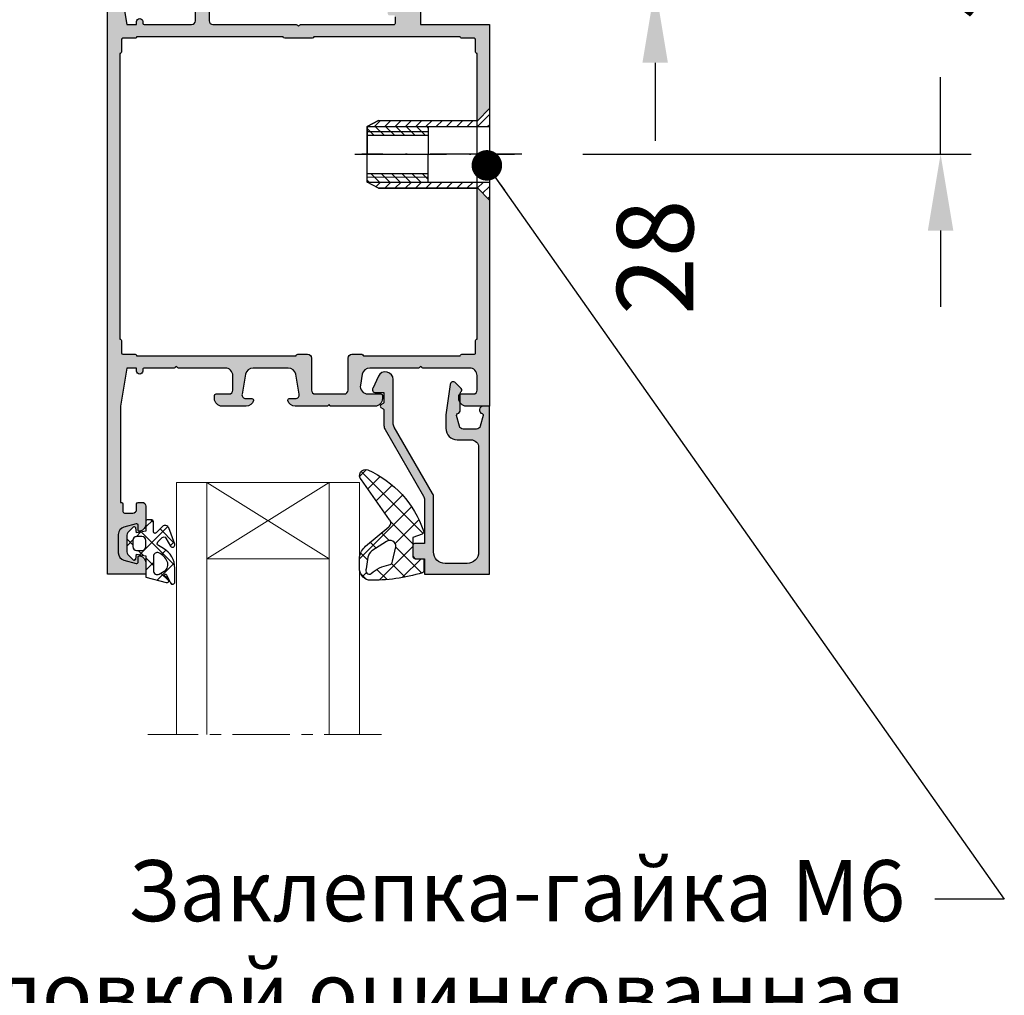
# Model space of a CAD drawing. Units: millimetres. Extents: x -286258 to 20675, y 209 to 120414.
# Drawn here: x 18691 to 18755, y 5109 to 5173 of the extents above; entities that cross this region are included whole.
import ezdxf

# ---------------------------------------------------------------- set-up
doc = ezdxf.new("R2010")
doc.units = ezdxf.units.MM
doc.linetypes.add('ACAD_ISO10W100', pattern=[18, 12, -3, 0, -3])
doc.linetypes.add('MITTE', pattern=[2, 1.25, -0.25, 0.25, -0.25])
for name, color, linetype in [('035_TEXT', 2, 'Continuous'), ('AL_CONT', 50, 'Continuous'), ('AL_EDGE', 40, 'Continuous'), ('BEM', 7, 'Continuous'), ('DIM_1', 252, 'Continuous'), ('DIM_2', 253, 'Continuous'), ('GM_CONT', 241, 'Continuous'), ('GM_HATCH', 244, 'Continuous'), ('LAYER0VIEW2', 7, 'Continuous'), ('SCHRAFFUR', 253, 'Continuous'), ('xline', 7, 'Continuous')]:
    doc.layers.add(name, color=color, linetype=linetype)
doc.styles.add('TEXT', font='ARIAL.TTF')
doc.dimstyles.new('TSG_1_2', dxfattribs={"dimscale": 0, "dimtxt": 2.5, "dimasz": 2.5, "dimexe": 1, "dimexo": 2, "dimgap": 2, "dimtad": 0, "dimdec": 1, "dimlfac": -1, "dimzin": 9, "dimdsep": 46, "dimtxsty": 'TEXT', "dimcen": -1, "dimclrd": 7, "dimclre": 7, "dimclrt": 4, "dimadec": 0, "dimazin": 0, "dimtfac": 0.7, "dimtdec": 1, "dimtmove": 0, "dimatfit": 2, "dimfxl": 1, "dimtolj": 1, "dimtzin": 9, "dimarcsym": 0})

# ---------------------------------------------------------------- blocks, each defined once
blk = doc.blocks.new('*D491')
at = {"layer": 'BEM', "color": 7, "lineweight": -2, "transparency": 16777216}
for p, q in [((18750.8960719974, 5193.892964122084), (18750.8960719974, 5198.89296412907)), ((18728.84272124748, 5188.892964115097), (18752.8960720002, 5188.892964115097)), ((18750.8960719974, 5188.892964115097), (18750.8960719974, 5184.080330674401)), ((18750.8960719974, 5163.881679618864), (18750.8960719974, 5168.935037338096)), ((18727.46154206645, 5163.881679618864), (18752.8960720002, 5163.881679618864)), ((18750.8960719974, 5158.881679611877), (18750.8960719974, 5153.881679604891))]:
    blk.add_line(p, q, dxfattribs=at)
at = {"layer": 'BEM', "color": 7, "transparency": 16777216}
for points in [[(18750.06273866291, 5193.892964122084), (18751.7294053319, 5193.892964122084), (18750.8960719974, 5188.892964115097)], [(18750.06273866291, 5158.881679611877), (18751.7294053319, 5158.881679611877), (18750.8960719974, 5163.881679618864)]]:
    blk.add_solid(points, dxfattribs=at)
at = {"layer": 'DEFPOINTS', "color": 0, "transparency": 16777216}
for p in [(18724.84272124189, 5188.892964115097), (18723.46154206086, 5163.881679618864), (18750.8960719974, 5163.881679618864)]:
    blk.add_point(p, dxfattribs=at)
at = {"layer": 'BEM', "color": 4, "transparency": 16777216, "insert": (18750.8960719974, 5176.507684006252), "char_height": 5.00000000698631, "attachment_point": 5, "rotation": 90, "style": 'TEXT'}
blk.add_mtext('\\A1;50', dxfattribs=at)
blk = doc.blocks.new('200010')
at = {"layer": 'DIM_2'}
blk.add_hatch(color=256, dxfattribs=at).paths.add_polyline_path([(1.70530256582424e-13, 22.00000000000273), (1.13686837721616e-13, 4.547473508864641e-13), (-0.8000340123745104, 0, -0.864711194465857), (-0.9428668606782935, 0.9791646663138636, 0.4060647817703005), (-0.8068148347420561, 1.222594341860258), (-1.183769911126319, 2.629409839097661, 0.3394542588632097), (-1.666732824270582, 3.000000316545993), (-3.433264458834003, 3.000000316545993, 0.3394542588636262), (-3.916227371978664, 2.629409839097207), (-4.293185165257853, 1.2225842022699, 0.4060500162226328), (-4.157142857142901, 0.9791574237497116, -0.3316792665680245), (-3.800000000000011, 0.5), (-3.800000000000011, -1.699999999998909, 0.2360679774997966), (-3.720000000000027, -1.859999999998763, -0.4521165952537354), (-3.684868269933077, -2.309089307994782), (-4.445686371585111, -3.080821348833524, -0.6212835727388196), (-5.12664333146455, -2.855669240382213), (-5.690268068741545, 1.154729150025105, -0.03492076949163096), (-5.699999999999989, 1.293902250984956), (-5.699999999999989, 2.900000316546084, -0.4142135623730976), (-4.199999999999989, 4.400000316546084), (-2.39999999999992, 4.400000316546084, 0.4142135623730951), (-1.39999999999992, 5.400000316546084), (-1.39999999999992, 19.10000000000127, 0.4142135623730951), (-2.89999999999992, 20.60000000000127), (-5.800000000000011, 20.60000000000127, 0.4142135623730964), (-7.300000000000011, 19.10000000000127), (-7.299999999999955, 11.94641016151536, -0.1316524975873975), (-7.433974596215535, 11.44641016151536), (-12.46602540378444, 2.730642496537712, 0.1316524975873962), (-12.59999999999997, 2.230642496537712), (-12.59999999999997, -3.486905667431074, -0.8025850305096787), (-14.53126980146135, -3.915057433749553), (-15.27189239127426, -2.326785360222857, -0.1521019310017513), (-15.29580398915493, -2.149999999998727, -0.4641530866875471), (-15.00000000000011, -1.799999999998818), (-13.79999999999995, -1.799999999998363), (-13.80000000000001, -0.519615242269083, 0.267949192431095), (-13.90000000000003, -0.3464101615122672), (-14.20000000000005, -0.1732050807554515, -0.5773502691895348), (-14.19999999999999, 0.17320508075818), (-13.90000000000003, 0.3464101615149957, 0.2679491924311023), (-13.80000000000001, 0.5196152422718114), (-13.80000000000001, 2.552181527455105, -0.1316524975873964), (-13.66602540378449, 3.052181527455105), (-8.633974596215523, 11.76794919243275, 0.1316524975873973), (-8.5, 12.26794919243275), (-8.5, 18.00000000000182), (-9.800000000000011, 18.00000000000091, -0.4142135623731523), (-10.00000000000006, 18.20000000000164), (-10.00000000000006, 19.50000000000091, -0.4142135623730618), (-9.500000000000057, 20.00000000000091), (-8.5, 20.00000000000091), (-8.500000000000057, 22)])
at = {"layer": 'AL_CONT'}
blk.add_lwpolyline([(-8.5, 22.00000000000091), (5.684341886080801e-14, 22.00000000000182), (5.684341886080801e-14, 0), (-0.8000340123745104, 0, -0.864711194465856), (-0.9428668606782935, 0.9791646663138636, 0.4060647817709941), (-0.8068148347421698, 1.222594341860713), (-1.183769911126319, 2.629409839097661, 0.3394542588633682), (-1.666732824270866, 3.000000316545993), (-3.433264458834003, 3.000000316545993, 0.3394542588633682), (-3.91622737197855, 2.629409839097661), (-4.293185165257853, 1.2225842022699, 0.4060500162226328), (-4.157142857142901, 0.9791574237497116, -0.331679266568277), (-3.800000000000011, 0.4999999999995453), (-3.800000000000011, -1.699999999998909, 0.2360679774997966), (-3.720000000000027, -1.859999999998763, -0.4564120107648642), (-3.687867965644045, -2.312132034354818), (-4.445686371585111, -3.080821348833524, -0.6212835727384349), (-5.126643331464493, -2.855669240382667), (-5.690268068741545, 1.154729150025105, -0.03492076949174477), (-5.699999999999989, 1.293902250985411), (-5.699999999999989, 2.900000316546084, -0.4142135623730976), (-4.199999999999989, 4.400000316546084), (-2.39999999999992, 4.400000316546084, 0.414213562373095), (-1.39999999999992, 5.400000316546084), (-1.39999999999992, 19.10000000000127, 0.414213562373095), (-2.89999999999992, 20.60000000000127), (-5.800000000000011, 20.60000000000127, 0.4142135623730965), (-7.300000000000011, 19.10000000000127), (-7.299999999999955, 11.94641016151536, -0.1316524975873975), (-7.433974596215535, 11.44641016151536), (-12.46602540378444, 2.730642496537712, 0.1316524975873962), (-12.59999999999997, 2.230642496537712), (-12.59999999999997, -3.486905667431074, -0.8025850305097842), (-14.53126980146141, -3.915057433749553), (-15.27189239127426, -2.326785360222857, -0.1095177016056703), (-15.29999999999995, -2.199999999998454), (-15.29999999999995, -2.099999999998545, -0.414213562373095), (-15, -1.799999999998818), (-13.80000000000001, -1.799999999998818), (-13.80000000000001, -0.519615242269083, 0.267949192431095), (-13.90000000000003, -0.3464101615122672), (-14.20000000000005, -0.1732050807554515, -0.5773502691895349), (-14.20000000000005, 0.17320508075818), (-13.90000000000003, 0.3464101615149957, 0.2679491924311024), (-13.80000000000001, 0.5196152422718114), (-13.80000000000001, 2.552181527455105, -0.1316524975873964), (-13.66602540378449, 3.052181527455105), (-8.633974596215523, 11.76794919243275, 0.1316524975873973), (-8.5, 12.26794919243275), (-8.5, 18.00000000000091), (-9.800000000000011, 18.00000000000091, -0.4142135623731523), (-10.00000000000006, 18.20000000000164), (-10.00000000000006, 19.50000000000091, -0.414213562373095), (-9.5, 20.00000000000091), (-8.5, 20.00000000000091)], format="xyb", close=True, dxfattribs=at)
blk = doc.blocks.new('770207')
at = {"layer": 'GM_HATCH'}
h = blk.add_hatch(dxfattribs=at)
h.set_pattern_fill('ANSI37', color=256, scale=0.6, style=0)
h.set_pattern_definition([(45, (0, 0), (-1.347038418160373, 1.347038418160373), []), (135, (0, 0), (-1.347038418160373, -1.347038418160373), [])])
edge = h.paths.add_edge_path(flags=16)
edge.add_line((-3.487077413332806, -2.262145833762071), (-5.406105622990459, -1.034749587234764))
edge.add_arc((-4.349345926404575, 0.2106724151402918), 1.63334534631479, 195.3577440611833, 229.6848834835338, ccw=False)
edge.add_line((-5.924366129141738, -0.2219109656060887), (-6.153154001378873, 1.288692506878734))
edge.add_arc((-5.700001151221778, 1.500001151221753), 0.499998848778258, 61.83027644792281, 205.0000000000001, ccw=False)
edge.add_arc((-2.510383170708408, 5.004451024742164), 4.255550726421044, 226.048230714733, 261.2951738546241)
edge.add_arc((-3.200001909999983, 0.300000000000006), 0.4999999999999997, -2.2737367544323206e-13, 84.77122980263209, ccw=False)
edge.add_line((-2.700001909999983, 0.3000000000000043), (-2.229834866392245, -1.593658113667693))
edge.add_arc((-3.036176752724554, -1.593658113667688), 0.8063418863323082, 235.9999999999991, 359.9999999999996, ccw=False)
edge = h.paths.add_edge_path()
edge.add_arc((-11.30759896811401, 0.5820047803779431), 13.36539479555054, 293.773013516899, 341.5372464726044)
edge.add_arc((1.099999999999997, -3.51963269276156), 0.300000000000013, 334.1034823782268, 429.999490817164)
edge.add_line((1.202608548284744, -3.237725818388293), (0, -2.799999999999983))
edge.add_line((0, -2.799999999999983), (0, -0.2999999999999972))
edge.add_arc((0.2999999999999973, -0.2999999999999955), 0.2999999999999973, 90, 180.0000000000003, ccw=False)
edge.add_line((0.2999999999999972, 1.77635683940025e-15), (1.399999999999998, 6.661338147750871e-15))
edge.add_line((1.399999999999998, 6.661338147750871e-15), (1.400000000000041, 1.621835056839664))
edge.add_arc((1.200000000000039, 1.621835056839675), 0.2000000000000026, 359.9999999999971, 435.7025031311831)
edge.add_arc((-5.273509345859859, -19.15562132606749), 21.96228699504795, 72.72221789202126, 91.43941377734699)
edge.add_arc((-5.429508602459478, 1.277375052944263), 1.572943719727703, 104.5698725068679, 183.1998251139707)
edge.add_line((-7, 1.189575760908152), (-6.996917544938988, -0.2120624297580935))
edge.add_arc((-4.571035977244511, 0.1778080192048117), 2.45701044919519, 189.130098790186, 227.8382541455692)
edge.add_line((-6.22024486382297, -1.643458132648066), (-3.155856048189364, -4.208508773426631))
edge.add_arc((-3.500001909999982, -4.700000000000014), 0.5999999999999848, -44.8892692736934, 55.000000000000114, ccw=False)
edge.add_line((-3.07491869468776, -5.12344333748427), (-6.766777620416306, -10.33540888335432))
edge.add_arc((-6.199999999999998, -10.90000000000001), 0.7999999999999987, 135.1107307263065, 290.501294696932)
at = {"layer": 'GM_CONT'}
for points in [[(-5.919817162485395, -11.64933142037571, 0.2114815903272531), (1.369875297696396, -3.650656826772389, 0.4446851003255538), (1.202608548284744, -3.237725818388293), (0, -2.799999999999983), (0, -0.2999999999999972, -0.4142135623730966), (0.2999999999999972, 1.77635683940025e-15), (1.399999999999998, 6.661338147750871e-15), (1.400000000000041, 1.621835056839664, 0.3428762844738127), (1.249391335648703, 1.815640361108784, 0.08185123329464887), (-5.825199077656944, 2.79973538915538, 0.3572149662409203), (-7, 1.189575760908152), (-6.996917544938988, -0.2120624297580935, 0.170520701609101), (-6.22024486382297, -1.643458132648066), (-3.155856048189364, -4.208508773426631, -0.4657195783025064), (-3.07491869468776, -5.12344333748427), (-6.766777620416306, -10.33540888335432, 0.805390568389267)], [(-3.487077413332806, -2.262145833762071), (-5.406105622990459, -1.034749587234764, -0.1509106108984238), (-5.924366129141738, -0.2219109656060887), (-6.153154001378873, 1.288692506878734, -0.7210219430284094), (-5.463959196055093, 1.940776654375766, 0.1550179226817087), (-3.15443559158242, 0.7979193816531698, -0.3877300248786791), (-2.700001909999983, 0.3000000000000043), (-2.229834866392245, -1.593658113667693, -0.6008606190275629)]]:
    blk.add_lwpolyline(points, format="xyb", close=True, dxfattribs=at)
blk = doc.blocks.new('770004')
at = {"layer": 'GM_HATCH'}
h = blk.add_hatch(dxfattribs=at)
h.set_pattern_fill('ANSI37', color=256, scale=16, style=0)
h.set_pattern_definition([(45, (-423.2407830459177, -38.007055236082), (-1.414213562373095, 1.414213562373095), []), (135, (-423.2407830459177, -38.007055236082), (-1.414213562373095, -1.414213562373095), [])])
edge = h.paths.add_edge_path(flags=16)
edge.add_arc((0.8000000000001819, -0.7738937286196674), 2.199999999999913, 294.31573917116054, 336.7018567979481, ccw=False)
edge.add_arc((1.499999999999659, -2.32308706710276), 0.5000000000000077, 179.9999999999992, 294.31573917116685, ccw=False)
edge.add_line((0.9999999999996589, -2.323087067102753), (0.9999999999996589, -0.4389803343022067))
edge.add_arc((1.499999999999659, -0.4389803343022138), 0.5, 59.999999999999886, 179.9999999999992, ccw=False)
edge.add_line((1.749999999999659, -0.00596763240999687), (2.402151039277044, -0.3824872104891228))
edge.add_arc((1.902151039277214, -1.248512614273962), 1.000000000000261, -23.29814320202729, 60.00000000002001, ccw=False)
edge = h.paths.add_edge_path(flags=16)
edge.add_arc((-1.2000000000005, -4.407055236082), 0.5, 180, 270, ccw=False)
edge.add_line((-1.7000000000005, -4.407055236082), (-1.700000000000387, -3.607055236081932))
edge.add_arc((-1.200000000000443, -3.607055236081961), 0.4999999999999432, 89.99999999999352, 179.9999999999967, ccw=False)
edge.add_line((-1.200000000000387, -3.107055236081989), (-0.5000000000003411, -3.107055236082103))
edge.add_arc((-0.5000000000003979, -3.607055236082145), 0.5000000000000426, -1.5916157281026244e-12, 89.99999999999352, ccw=False)
edge.add_line((-3.410605131648481e-13, -3.607055236082159), (-3.410605131648481e-13, -4.407055236081943))
edge.add_arc((-0.5000000000003411, -4.407055236081943), 0.5, -90, 0, ccw=False)
edge.add_line((-0.5000000000003411, -4.907055236081943), (-1.2000000000005, -4.907055236082))
edge = h.paths.add_edge_path()
edge.add_line((2.625128869403454, -4.722376484350567), (3.24019237886472, -3.657055236082007))
edge.add_arc((3.5, -3.807055236082027), 0.2999999999999656, -20.00000000000051, 149.9999999999918, ccw=False)
edge.add_line((3.78190778623582, -3.909661279079748), (3.004895404709373, -6.044485251960245))
edge.add_arc((2.535049094316378, -5.873475180297389), 0.500000000000046, 224.9999999999994, 339.9999999999993, ccw=False)
edge.add_line((2.181495703723101, -6.227028570890658), (1.341421356236992, -5.386954223404436))
edge.add_arc((1.199999999999704, -5.528375579641759), 0.1999999999999946, 45.00000000000719, 180.0000000000061)
edge.add_line((0.9999999999996589, -5.52837557964178), (0.9999999999996589, -6.907055236082064))
edge.add_arc((0.7999999999996135, -6.907055236082064), 0.2000000000000455, -89.99999999998369, 0, ccw=False)
edge.add_line((0.7999999999996703, -7.107055236082052), (0.1999999999997613, -7.107055236082052))
edge.add_arc((0.1999999999998181, -6.90705523608205), 0.2000000000000028, 180.0000000000041, 269.99999999998374, ccw=False)
edge.add_line((-2.273736754432321e-13, -6.907055236082064), (-3.410605131648481e-13, -5.607055236081996))
edge.add_line((-3.410605131648481e-13, -5.607055236081996), (-1.200000000000273, -5.409724971989212))
edge.add_line((-1.200000000000273, -5.409724971989212), (-1.321049747796906, -6.058819045102458))
edge.add_arc((-1.514234913054736, -6.007055236081959), 0.2000000000000149, 224.9999999999914, 345.00000000000244, ccw=False)
edge.add_line((-1.655656269292081, -6.148476592319261), (-2.207106781187008, -5.59702608042439))
edge.add_arc((-1.500000000000398, -4.889919299237979), 0.9999999999999478, 179.9999999999918, 224.9999999999919, ccw=False)
edge.add_line((-2.500000000000341, -4.889919299237837), (-2.500000000000341, -3.124191172926222))
edge.add_arc((-1.500000000000398, -3.124191172926074), 0.9999999999999432, 135.0000000000084, 180.0000000000085, ccw=False)
edge.add_line((-2.207106781187008, -2.41708439173967), (-1.655656269292081, -1.865633879844799))
edge.add_arc((-1.514234913054793, -2.007055236082066), 0.1999999999999544, 14.999999999991928, 135.0000000000043, ccw=False)
edge.add_line((-1.321049747797019, -1.955291427061602), (-1.200000000000273, -2.604386107862771))
edge.add_line((-1.200000000000273, -2.604386107862771), (-3.410605131648481e-13, -2.407055236082121))
edge.add_line((-3.410605131648481e-13, -2.407055236082121), (0, 0.3999999999999999))
edge.add_line((0, 0.3999999999999999), (2.657353765849962, 1.112035795563295))
edge.add_arc((2.73499947938069, 0.8222580476765855), 0.2999999999999824, -53.47355386464602, 104.9999999999954, ccw=False)
edge.add_line((2.913557607771736, 0.5811833812649438), (2.484623166181109, 0.2634820971237928))
edge.add_arc((2.573902230376575, 0.1429447639179684), 0.149999999999967, 126.5264461353357, 334.2520525135621)
edge.add_line((2.709009300665969, 0.07778281522221553), (3.229785859421327, 1.157563216777399))
edge.add_arc((3.5, 1.027239319385929), 0.2999999999999558, 1.4210854715202004e-12, 154.2520525135587, ccw=False)
edge.add_line((3.800000000000011, 1.027239319385936), (3.800000000000068, -0.7738937286186087))
edge.add_arc((0.7999999999989313, -0.77389372861917), 3.000000000001137, -59.99999999998869, 1.0686562745831907e-11, ccw=False)
edge.add_line((2.300000000000011, -3.371969939973175), (1.649999999999579, -3.747247614946693))
edge.add_arc((1.799999999999613, -4.007055236082037), 0.3000000000000281, 120.0000000000044, 224.999999999999)
edge.add_line((1.587867965643625, -4.219187270438018), (2.153189213912128, -4.784508518706522))
edge.add_arc((2.36532124826806, -4.572376484350555), 0.2999999999999793, 225.0000000000048, 330.0000000000039)
at = {"layer": 'GM_CONT'}
for points in [[(2.625128869403454, -4.722376484350567), (3.24019237886472, -3.657055236082007, -0.9163311740174247), (3.78190778623582, -3.909661279079748), (3.004895404709373, -6.044485251960245, -0.5486187866266791), (2.181495703723101, -6.227028570890658), (1.341421356236992, -5.386954223404436, 0.6681786379193143), (0.9999999999996589, -5.52837557964178), (0.9999999999996589, -6.907055236082064, -0.414213562373095), (0.7999999999996703, -7.107055236082052), (0.1999999999997613, -7.107055236082052, -0.4142135623730534), (-2.273736754432321e-13, -6.907055236082064), (-3.410605131648481e-13, -5.607055236081996), (-1.200000000000273, -5.409724971989212), (-1.321049747796906, -6.058819045102458, -0.5773502691896902), (-1.655656269292081, -6.148476592319261), (-2.207106781187008, -5.59702608042439, -0.1989123673796558), (-2.500000000000341, -4.889919299237837), (-2.500000000000341, -3.124191172926223, -0.1989123673796589), (-2.207106781187008, -2.41708439173967), (-1.655656269292081, -1.865633879844799, -0.5773502691896821), (-1.321049747797019, -1.955291427061602), (-1.200000000000273, -2.604386107862771), (-3.410605131648481e-13, -2.407055236082121), (0, 0.3999999999999999), (2.657353765849962, 1.112035795563295, -0.827812672897038), (2.913557607771736, 0.5811833812649438), (2.484623166181109, 0.2634820971237928, 1.27678777067385), (2.709009300665969, 0.07778281522221553), (3.229785859421327, 1.157563216777399, -0.7972331312570187), (3.800000000000011, 1.027239319385936), (3.800000000000068, -0.7738937286186087, -0.2679491924311193), (2.300000000000011, -3.371969939973175), (1.649999999999579, -3.747247614946693, 0.4931454260313035), (1.587867965643625, -4.219187270438018), (2.153189213912128, -4.784508518706522, 0.4931454260313055)], [(2.820610238675556, -1.644028352318705, -0.1870822191744321), (1.705882352940762, -2.778732166656616, -0.5447408470558481), (0.9999999999996589, -2.323087067102753), (0.9999999999996589, -0.4389803343022067, -0.5773502691896223), (1.749999999999659, -0.00596763240999687), (2.402151039277044, -0.3824872104891228, -0.3803544680981075)], [(-1.2000000000005, -4.907055236082, -0.4142135623730951), (-1.7000000000005, -4.407055236082), (-1.700000000000387, -3.607055236081932, -0.4142135623730951), (-1.200000000000387, -3.107055236081989), (-0.5000000000003411, -3.107055236082103, -0.4142135623730818), (-3.410605131648481e-13, -3.607055236082159), (-3.410605131648481e-13, -4.407055236081943, -0.4142135623730951), (-0.5000000000003411, -4.907055236081943)]]:
    blk.add_lwpolyline(points, format="xyb", close=True, dxfattribs=at)
blk = doc.blocks.new('*D490')
at = {"layer": 'BEM', "color": 7, "lineweight": -2, "transparency": 16777216}
for p, q in [((18732.20282661755, 5193.892964122084), (18732.20282661755, 5198.89296412907)), ((18728.84272124748, 5188.892964115097), (18734.20282662035, 5188.892964115097)), ((18732.20282661755, 5188.892964115097), (18732.20282661755, 5174.881798540138)), ((18725.34265004196, 5174.881798540138), (18734.20282662035, 5174.881798540138)), ((18732.20282661755, 5169.881798533152), (18732.20282661755, 5164.766226518262))]:
    blk.add_line(p, q, dxfattribs=at)
at = {"layer": 'BEM', "color": 7, "transparency": 16777216}
for points in [[(18731.36949328305, 5193.892964122084), (18733.03615995205, 5193.892964122084), (18732.20282661755, 5188.892964115097)], [(18731.36949328305, 5169.881798533152), (18733.03615995205, 5169.881798533152), (18732.20282661755, 5174.881798540138)]]:
    blk.add_solid(points, dxfattribs=at)
at = {"layer": 'DEFPOINTS', "color": 0, "transparency": 16777216}
for p in [(18724.84272124189, 5188.892964115097), (18732.20282661755, 5188.892964115097), (18721.34265003637, 5174.881798540138)]:
    blk.add_point(p, dxfattribs=at)
at = {"layer": 'BEM', "color": 4, "transparency": 16777216, "insert": (18732.20282661755, 5157.137304270225), "char_height": 5.00000000698631, "attachment_point": 5, "rotation": 90, "style": 'TEXT'}
blk.add_mtext('\\A1;28', dxfattribs=at)

msp = doc.modelspace()

# ---------------------------------------------------------------- hatches: boundary and pattern name
at = {"layer": 'DIM_2'}
msp.add_hatch(color=256, dxfattribs=at).paths.add_polyline_path([(18721.34265003637, 5172.381798540137), (18716.84265003637, 5172.381798540138), (18716.84265003637, 5174.081798540137), (18716.84265003637, 5174.857841284436, -0.01101064629039204), (18716.84265003637, 5175.489664158662), (18716.84265003637, 5176.881798540137), (18715.14265003637, 5176.881798540137, 0.4142135623730951), (18715.04265003637, 5176.781798540138), (18715.04265003637, 5176.381798540137, 0.4142135623730951), (18715.14265003637, 5176.281798540137), (18716.04265003637, 5176.281798540137, -0.4142135623730951), (18716.14265003637, 5176.181798540138), (18716.14265003637, 5174.981798540137, -0.4142135623731471), (18716.04265003637, 5174.881798540137), (18713.64265003637, 5174.881798540137, 0.4142135623731365), (18713.54265003637, 5174.781798540138), (18713.54265003637, 5174.181798540137, 0.4142135623730964), (18713.64265003637, 5174.081798540137), (18715.09265003637, 5174.081798540137, -0.4142135623730949), (18715.19265003637, 5173.981798540136), (18715.19265003637, 5173.581798540138, -0.4142135623730951), (18715.09265003637, 5173.481798540137), (18714.79265003637, 5173.481798540137, 0.414213562373095), (18714.69265003637, 5173.381798540138), (18714.69265003637, 5173.081798540137, 0.4142135623730951), (18714.79265003637, 5172.981798540139), (18715.09265003637, 5172.981798540139, -0.4142135623730949), (18715.19265003637, 5172.881798540137), (18715.19265003637, 5172.481798540139, -0.4142135623730949), (18715.09265003637, 5172.381798540138), (18708.98407139261, 5172.381798540138, 0.1989123673855049), (18708.91336071448, 5172.352509218255), (18708.84265003637, 5172.281798540138), (18708.77193935825, 5172.352509218257, 0.1989123673796959), (18708.70122868013, 5172.381798540138), (18703.24265003637, 5172.381798540138, -0.4142135623731428), (18702.99265003637, 5172.631798540138), (18702.99265003637, 5173.981798540136, -0.4142135623730951), (18703.09265003637, 5174.081798540137), (18704.04265003637, 5174.081798540137, 0.4142135623730951), (18704.14265003637, 5174.181798540137), (18704.14265003637, 5174.781798540138, 0.4142135623731496), (18704.04265003637, 5174.881798540137), (18701.64265003637, 5174.881798540137, -0.4142135623731523), (18701.54265003637, 5174.981798540137), (18701.54265003637, 5176.181798540138, -0.4142135623730951), (18701.64265003637, 5176.281798540137), (18702.54265003637, 5176.281798540137, 0.4142135623730949), (18702.64265003637, 5176.381798540137), (18702.64265003637, 5176.781798540138, 0.4142135623730951), (18702.54265003637, 5176.881798540137), (18700.94265003637, 5176.881798540137, 0.4142135623730951), (18700.84265003637, 5176.781798540136), (18700.84265003637, 5174.331798540137, 0.4142135623730951), (18701.09265003637, 5174.081798540137), (18701.84265003637, 5174.081798540137, -0.4142135623730951), (18702.09265003637, 5173.831798540137), (18702.09265003637, 5172.631798540138, -0.4142135623730522), (18701.84265003637, 5172.381798540138), (18698.74265003638, 5172.381798540137, -0.4142135623731379), (18698.64265003637, 5172.481798540139), (18698.64265003637, 5172.581798540137, 0.4142135623734695), (18698.44265003637, 5172.781798540138, 0.4142135623708473), (18698.24265003638, 5172.581798540139), (18698.24265003638, 5172.381798540137), (18697.59265003637, 5172.381798540137), (18697.19265003637, 5174.881798540133), (18697.19265003637, 5178.681798540138), (18697.49265003637, 5178.681798540138, 0.4142135623730949), (18697.59265003637, 5178.781798540138), (18697.59265003637, 5179.281798540136, -0.4142135623730951), (18697.69265003637, 5179.381798540137), (18697.99265003637, 5179.381798540137, -0.4142135623730951), (18698.24265003637, 5179.131798540137), (18698.24265003637, 5178.781798540138, 0.4142135623730949), (18698.34265003637, 5178.681798540138), (18698.59265003637, 5178.681798540138, 0.4142135623730951), (18698.84265003637, 5178.931798540138), (18698.84265003637, 5180.094500143497, 0.3419986698255594), (18698.46765005138, 5180.578623119916, 0.4903144429047585), (18698.34265003637, 5180.481798540139), (18698.34265003637, 5180.181798594109, -0.4663076581551229), (18698.2252852186, 5180.083317818808), (18697.45582594754, 5180.218994248853, -0.3639702342660863), (18697.04265003637, 5180.711398125359), (18697.04265003637, 5182.052199008887, -0.3639702342660868), (18697.45582594754, 5182.544602885393), (18698.2252852186, 5182.680279315438, -0.4663076581551186), (18698.34265003637, 5182.581798540137), (18698.34265003637, 5182.281798602155, 0.4903143146934242), (18698.46764991127, 5182.184974089561, 0.3419987852771015), (18698.84265003637, 5182.669097040138), (18698.84265003637, 5183.381798540137), (18696.34265003637, 5183.381798540137), (18696.34265003637, 5136.381798540138), (18698.84265003637, 5136.381798540138), (18698.84265003637, 5137.094500040138, 0.3419987852771094), (18698.46764991127, 5137.578622990715, 0.4903143146937022), (18698.34265003637, 5137.481798478121), (18698.34265003637, 5137.181798540139, -0.4931454304778607), (18698.21676813048, 5137.085205957879), (18697.41324053584, 5137.300510540281, -0.3394542548745209), (18697.04265003637, 5137.783473489273), (18697.04265003637, 5138.980123540139, -0.3394542471792974), (18697.41324049358, 5139.46308644786), (18698.21676816249, 5139.678391073932, -0.4931454390560344), (18698.34265003637, 5139.581798518999), (18698.34265003637, 5139.581798529503, 0.4931454064104013), (18698.21676816249, 5139.678391073932), (18697.41324049358, 5139.46308644786, 0.3394542471792677), (18697.04265003637, 5138.980123540139), (18697.04265003637, 5137.783473489273, 0.3394542548745209), (18697.41324053584, 5137.300510540281), (18698.21676813048, 5137.085205957879, 0.4931454304778387), (18698.34265003637, 5137.181798540139), (18698.34265003637, 5137.481798478121, -0.4627972570874279), (18698.45887625576, 5137.580473151635), (18698.24265003637, 5137.68399159407), (18698.18496126302, 5137.374652032433, -0.6301755045296554), (18698.01482190172, 5137.314615480062), (18697.73909664578, 5137.590340736011, -0.198912367378802), (18697.59265003637, 5137.943894126603), (18697.59265003637, 5138.826758189756, -0.1989123673787992), (18697.73909664578, 5139.180311580349), (18698.01482190172, 5139.456036836298, -0.5773502691913145), (18698.18212516247, 5139.41120806269), (18698.24265003637, 5139.086661026133), (18698.42378128827, 5139.175723055183, 0.3672436114746928), (18698.84265003637, 5139.669096936777), (18698.84265003637, 5139.83532615818), (18698.84265003637, 5140.831798540138, 0.4142135623730951), (18698.59265003637, 5141.081798540138), (18698.34265003637, 5141.081798540138, 0.4142135623730951), (18698.24265003637, 5140.981798540137), (18698.24265003637, 5140.631798540138, -0.4142135623730951), (18697.99265003637, 5140.381798540138), (18697.44265003637, 5140.381798540138, -0.4142135623730951), (18697.34265003637, 5140.48179854014), (18697.34265003637, 5140.981798540137, 0.5773502691751972), (18697.19265003637, 5141.068401080518), (18697.19265003637, 5147.381798540138), (18697.59265003637, 5149.881798540138), (18698.24265003637, 5149.881798540138), (18698.24265003637, 5149.68179854014, 0.4142135623764301), (18698.44265003637, 5149.481798540139, 0.5499480557410155), (18698.64778170656, 5149.750175763536, -0.5119182938553499), (18698.74265003637, 5149.881798540138), (18700.70122868013, 5149.881798540138, 0.1989123673788192), (18700.77193935825, 5149.911087862019), (18700.84265003637, 5149.981798540139), (18700.91336071449, 5149.911087862021, 0.198912367385512), (18700.98407139261, 5149.881798540138), (18704.04265003637, 5149.881798540138, -0.4142135623730951), (18704.54265003637, 5149.381798540138), (18704.54265003637, 5148.431798540138, -0.4142135623730951), (18704.29265003637, 5148.181798540138), (18703.44265003637, 5148.181798540138, 0.4142135623730951), (18703.34265003637, 5148.081798540137), (18703.34265003637, 5147.881798540138, 0.4142135623730951), (18703.84265003637, 5147.381798540138), (18705.40535280151, 5147.381798540138, 0.3419987131211233), (18705.88947571978, 5147.75679854014, 0.4903143948242211), (18705.79265113613, 5147.881798540138), (18705.39265113613, 5147.881798540138, -0.4663076581552701), (18705.14644919788, 5148.175210584555), (18705.37451263848, 5149.468622628972, -0.3639702342659544), (18705.86691651499, 5149.881798540138), (18708.16838575728, 5149.881798540138, -0.363970234265953), (18708.66078963378, 5149.468622628974), (18708.88885307438, 5148.175210584553, -0.4663076581552665), (18708.64265113613, 5147.881798540138), (18708.24265113613, 5147.881798540138, 0.4903143948270196), (18708.14582655247, 5147.756798540137, 0.3419987131185996), (18708.62994947075, 5147.381798540138), (18710.70122868013, 5147.381798540138, 0.1989123673788185), (18710.77193935825, 5147.411087862019), (18710.84265003637, 5147.481798540139), (18710.91336071449, 5147.411087862021, 0.19891236738551), (18710.98407139261, 5147.381798540138), (18713.84265003637, 5147.381798540138, 0.4142135623730951), (18714.34265003637, 5147.881798540138), (18714.34265003637, 5148.081798540137, 0.4142135623730951), (18714.24265003637, 5148.181798540138), (18713.39265003637, 5148.181798540138, -0.4663076581558568), (18712.90024615986, 5148.768622628973), (18713.02367504636, 5149.468622628975, -0.3639702342654063), (18713.51607892286, 5149.881798540138), (18716.70122868013, 5149.881798540138, 0.1989123673788191), (18716.77193935825, 5149.911087862019), (18716.84265003637, 5149.981798540139), (18716.91336071449, 5149.911087862021, 0.198912367385506), (18716.98407139261, 5149.881798540138), (18720.04265003637, 5149.881798540138, -0.4142135623730949), (18720.54265003637, 5149.381798540138), (18720.54265003637, 5148.431798540138, -0.4142135623730951), (18720.29265003637, 5148.181798540138), (18719.44265003638, 5148.181798540138), (18719.44265003638, 5147.581798540125, 0.2360679774914679), (18719.84265003637, 5147.381798540138), (18721.34265003637, 5147.381798540138), (18721.34265003637, 5160.881679618864), (18720.59265003637, 5161.656679618864), (18720.54265003637, 5161.656679618864), (18720.54265003637, 5151.781798540138, 0.4142135623710972), (18720.44265003637, 5151.681798540139), (18720.44265003637, 5150.881798540139, -0.4142135623730903), (18720.34265003637, 5150.781798540138), (18719.54265003637, 5150.781798540138, 0.4142135623750931), (18719.44265003637, 5150.681798540138), (18713.09265003637, 5150.681798540138, 0.4142135623704312), (18712.99265003637, 5150.781798540138), (18712.34265003637, 5150.781798540138, 0.4142135623730951), (18712.09265003637, 5150.531798540138), (18712.09265003637, 5148.431798540138, -0.4142135623730951), (18711.84265003637, 5148.181798540138), (18709.94265113613, 5148.181798540138, -0.4142135623730951), (18709.69265113613, 5148.431798540138), (18709.69265113613, 5150.531798540138, 0.4142135623730951), (18709.44265113613, 5150.781798540138), (18708.79265113613, 5150.781798540138, 0.4142135623704311), (18708.69265113613, 5150.681798540138), (18698.24265003637, 5150.681798540138, 0.414213562375759), (18698.14265003637, 5150.781798540138), (18697.34265003637, 5150.781798540138, -0.4142135623730951), (18697.24265003637, 5150.881798540139), (18697.24265003637, 5151.681798540139, 0.4142135623704313), (18697.14265003637, 5151.781798540138), (18697.14265003637, 5170.481798540139, 0.4142135623702649), (18697.24265003637, 5170.581798540137), (18697.24265003637, 5171.381790984578, -0.414210796162232), (18697.34264909193, 5171.481790984574), (18698.14265098082, 5171.481798540142, 0.4142107961649795), (18698.24265003637, 5171.581798540139), (18701.49265003637, 5171.581798540138), (18707.84265003637, 5171.581798540137, 0.4142135623697239), (18707.94265003637, 5171.481798540138), (18709.74265003637, 5171.481798540138, 0.4142135623697235), (18709.84265003637, 5171.581798540137), (18719.44265003637, 5171.581798540139, 0.4142107961649391), (18719.54264909193, 5171.481798540142), (18720.34265098082, 5171.481790984574, -0.4142107961638709), (18720.44265003637, 5171.381790984578), (18720.44265003637, 5170.581798540137, 0.414213562371222), (18720.54265003637, 5170.481798540139), (18720.54265003637, 5166.106679618864), (18720.59265003637, 5166.106679618864), (18721.34265003637, 5166.881679618864)])
at = {"layer": 'LAYER0VIEW2'}
h = msp.add_hatch(dxfattribs=at)
h.set_pattern_fill('ANSI31', color=5, scale=0.15, angle=180, style=0)
h.set_pattern_definition([(225, (28219.56159420992, 6521.862292986445), (0.3367596045400931, -0.3367596045400933), [])])
h.paths.add_polyline_path([(18714.09265003637, 5161.656679618864), (18720.59265003637, 5161.656679618864), (18721.34265003637, 5160.881679618864), (18721.34265003637, 5162.056679618865), (18713.34265003637, 5162.056679618864)])
h.paths.add_polyline_path([(18713.34265003637, 5165.706679618865), (18717.34265003637, 5165.706679618865), (18721.34265003637, 5165.706679618865), (18721.34265003637, 5166.881679618864), (18720.59265003637, 5166.106679618864), (18714.09265003637, 5166.106679618864)])
h = msp.add_hatch(dxfattribs=at)
h.set_pattern_fill('ANSI31', color=5, scale=0.15, angle=270, style=0)
h.set_pattern_definition([(315, (28219.56159420992, 6521.862292986445), (0.3367596045400933, 0.3367596045400931), [])])
h.paths.add_polyline_path([(18717.34265003637, 5162.056679618865), (18713.34265003637, 5162.056679618865), (18713.34265003637, 5162.631679618864), (18717.34265003637, 5162.631679618864)])
h.paths.add_polyline_path([(18717.34265003637, 5165.131679618864), (18713.34265003637, 5165.131679618864), (18713.34265003637, 5165.706679618865), (18717.34265003637, 5165.706679618865)])

# ---------------------------------------------------------------- linework, layer by layer
at = {"color": 3, "linetype": 'Continuous', "ltscale": 2}
msp.add_line((18721.34265003637, 5165.620832512477), (18721.34265003637, 5162.120832512477), dxfattribs=at)
at = {"color": 1, "linetype": 'ACAD_ISO10W100', "ltscale": 0.5}
for p, q in [((18712.53276708131, 5163.881679618864), (18722.99225012602, 5163.881679618864)), ((18723.46154206086, 5163.881679618864), (18713.00205901615, 5163.881679618864))]:
    msp.add_line(p, q, dxfattribs=at)
at = {"layer": 'AL_EDGE'}
for points in [[(18721.34265003637, 5162.120832512477), (18721.34265003637, 5147.381798540138), (18719.84265003637, 5147.381798540138, -0.414213562373095), (18719.34265003637, 5147.881798540138), (18719.34265003637, 5148.081798540138, -0.414213562373095), (18719.44265003637, 5148.181798540138), (18720.29265003637, 5148.181798540138, 0.414213562373095), (18720.54265003637, 5148.431798540138), (18720.54265003637, 5149.381798540138, 0.4142135623730867), (18720.04265003637, 5149.881798540138), (18716.98407139261, 5149.881798540138, -0.1989123673797852), (18716.91336071449, 5149.911087862019), (18716.84265003637, 5149.981798540139), (18716.77193935825, 5149.911087862019, -0.198912367379793), (18716.70122868013, 5149.881798540138), (18713.51607892286, 5149.881798540138, 0.3639702342661662), (18713.02367504636, 5149.468622628972), (18712.90024615986, 5148.768622628972, 0.4663076581550191), (18713.39265003637, 5148.181798540138), (18714.24265003637, 5148.181798540138, -0.414213562373095), (18714.34265003637, 5148.081798540138), (18714.34265003637, 5147.881798540138, -0.414213562373095), (18713.84265003637, 5147.381798540138), (18710.98407139261, 5147.381798540138, -0.1989123673797937), (18710.91336071449, 5147.411087862019), (18710.84265003637, 5147.481798540139), (18710.77193935825, 5147.411087862019, -0.1989123673797785), (18710.70122868013, 5147.381798540138), (18708.62994947075, 5147.381798540138, -0.3419987131196556), (18708.14582655247, 5147.756798540138, -0.4903143948258686), (18708.24265113613, 5147.881798540138), (18708.64265113613, 5147.881798540138, 0.4663076581551394), (18708.88885307438, 5148.175210584555), (18708.66078963378, 5149.468622628972, 0.3639702342661597), (18708.16838575728, 5149.881798540138), (18705.86691651499, 5149.881798540138, 0.3639702342661707), (18705.37451263848, 5149.468622628972), (18705.14644919788, 5148.175210584555, 0.4663076581551394), (18705.39265113613, 5147.881798540138), (18705.79265113613, 5147.881798540138, -0.4903143948256931), (18705.88947571978, 5147.756798540138, -0.3419987131196643), (18705.40535280151, 5147.381798540138), (18703.84265003637, 5147.381798540138, -0.414213562373095), (18703.34265003637, 5147.881798540138), (18703.34265003637, 5148.081798540138, -0.414213562373095), (18703.44265003637, 5148.181798540138), (18704.29265003637, 5148.181798540138, 0.414213562373095), (18704.54265003637, 5148.431798540138), (18704.54265003637, 5149.381798540138, 0.414213562373095), (18704.04265003637, 5149.881798540138), (18700.98407139261, 5149.881798540138, -0.1989123673797912), (18700.91336071449, 5149.911087862019), (18700.84265003637, 5149.981798540139), (18700.77193935825, 5149.911087862019, -0.1989123673797912), (18700.70122868013, 5149.881798540138), (18698.74265003637, 5149.881798540138, 0.4142135623731365), (18698.64265003637, 5149.781798540138), (18698.64265003637, 5149.681798540138, -0.4142135623730743), (18698.44265003637, 5149.481798540139, -0.4142135623731054), (18698.24265003637, 5149.681798540138), (18698.24265003637, 5149.881798540138), (18697.59265003637, 5149.881798540138), (18697.19265003637, 5147.381798540138), (18697.19265003637, 5141.081798540138), (18697.24265003637, 5141.081798540138, -0.4142135623731054), (18697.34265003637, 5140.981798540139), (18697.34265003637, 5140.481798540139, 0.414213562373095), (18697.44265003637, 5140.381798540138), (18697.99265003637, 5140.381798540138, 0.414213562373095), (18698.24265003637, 5140.631798540138), (18698.24265003637, 5140.981798540139, -0.414213562373095), (18698.34265003637, 5141.081798540138), (18698.59265003637, 5141.081798540138, -0.414213562373095), (18698.84265003637, 5140.831798540138), (18698.84265003637, 5139.669097040138, -0.3419987363911882), (18698.46765003605, 5139.184973956402, -0.4903143938195308), (18698.34265003637, 5139.281798540138), (18698.34265003637, 5139.581798540138, 0.4931457791664525), (18698.21676803637, 5139.678391040138), (18697.41324051382, 5139.463086453283, 0.3394542588633671), (18697.04265003637, 5138.980123540138), (18697.04265003637, 5137.783473540137, 0.3394542835449199), (18697.41324053637, 5137.300510540139), (18698.21676813186, 5137.08520595751, 0.4931454260313115), (18698.34265003637, 5137.181798540138), (18698.34265003637, 5137.481798540139, -0.4903145180058249), (18698.4676500348, 5137.578622958819, -0.3419987140258021), (18698.84265003637, 5137.094500040139), (18698.84265003637, 5136.381798540138), (18696.34265003637, 5136.381798540138), (18696.34265003637, 5183.381798540137)], [(18697.19265003637, 5174.881798540133), (18697.59265003637, 5172.381798540137), (18698.24265003638, 5172.381798540137), (18698.24265003638, 5172.581798540137, -0.4142135623732615), (18698.44265003637, 5172.781798540138, -0.4142135623731781), (18698.64265003637, 5172.581798540137), (18698.64265003637, 5172.481798540137, 0.4142135623732199), (18698.74265003638, 5172.381798540137), (18701.84265003637, 5172.381798540138, 0.414213562373045), (18702.09265003637, 5172.631798540138), (18702.09265003637, 5173.831798540137, 0.414213562373095)], [(18702.99265003637, 5173.981798540137), (18702.99265003637, 5172.631798540138, 0.4142135623731117), (18703.24265003637, 5172.381798540138), (18708.70122868013, 5172.381798540138, -0.1989123673796791), (18708.77193935825, 5172.352509218257), (18708.84265003637, 5172.281798540138), (18708.91336071449, 5172.352509218257, -0.1989123673796109), (18708.98407139261, 5172.381798540138), (18715.09265003637, 5172.381798540138, 0.4142135623730534), (18715.19265003637, 5172.481798540139), (18715.19265003637, 5172.881798540138, 0.4142135623731368)]]:
    msp.add_lwpolyline(points, format="xyb", dxfattribs=at)
msp.add_lwpolyline([(18716.84265003637, 5174.081798540137), (18716.84265003637, 5172.381798540138), (18721.34265003637, 5172.381798540137), (18721.34265003637, 5165.620832512477)], dxfattribs=at)
msp.add_lwpolyline([(18719.44265003637, 5171.581798540139), (18709.84265003637, 5171.581798540137, -0.4142135623730117), (18709.74265003637, 5171.481798540138), (18707.94265003637, 5171.481798540138, -0.414213562373012), (18707.84265003637, 5171.581798540137), (18701.49265003637, 5171.581798540138), (18698.24265003637, 5171.581798540139, -0.4142135623732615), (18698.14265003637, 5171.481798540139), (18697.34264909193, 5171.481790984574, 0.414210796162213), (18697.24265003637, 5171.381790984578), (18697.24265003637, 5170.581798540139, -0.414213562372762), (18697.14265003637, 5170.481798540139), (18697.14265003637, 5151.781798540138, -0.414213562373095), (18697.24265003637, 5151.681798540138), (18697.24265003637, 5150.881798540138, 0.414213562373095), (18697.34265003637, 5150.781798540138), (18698.14265003637, 5150.781798540138, -0.414213562373095), (18698.24265003637, 5150.681798540138), (18708.69265113613, 5150.681798540138, -0.414213562373095), (18708.79265113613, 5150.781798540138), (18709.44265113613, 5150.781798540138, -0.414213562373095), (18709.69265113613, 5150.531798540138), (18709.69265113613, 5148.431798540138, 0.414213562373095), (18709.94265113613, 5148.181798540138), (18711.84265003637, 5148.181798540138, 0.414213562373095), (18712.09265003637, 5148.431798540138), (18712.09265003637, 5150.531798540138, -0.414213562373095), (18712.34265003637, 5150.781798540138), (18712.99265003637, 5150.781798540138, -0.414213562373095), (18713.09265003637, 5150.681798540138), (18713.09265003637, 5150.681798540138), (18719.44265003637, 5150.681798540138), (18719.44265003637, 5150.681798540138, -0.414213562373095), (18719.54265003637, 5150.781798540138), (18720.34265003637, 5150.781798540138, 0.4142135623730904), (18720.44265003637, 5150.881798540138), (18720.44265003637, 5151.681798540138, -0.414213562373095), (18720.54265003637, 5151.781798540138), (18720.54265003637, 5151.781798540138), (18720.54265003637, 5170.481798540139, -0.4142135623733448), (18720.44265003637, 5170.581798540138), (18720.44265003637, 5171.381790984578, 0.4142107961622129), (18720.34265098082, 5171.481790984574), (18719.54265003637, 5171.481798540139, -0.4142135623731783)], format="xyb", close=True, dxfattribs=at)
at = {"layer": 'DIM_1', "lineweight": 5, "ltscale": 5}
for p, q in [((18712.84265003637, 5142.381798540124), (18700.84265003637, 5142.381798540124)), ((18700.84265003637, 5142.381798540124), (18700.84265003637, 5125.881798540124)), ((18710.84265003637, 5137.381798540124), (18702.84265003637, 5142.381798540124)), ((18710.84265003637, 5142.381798540124), (18702.84265003637, 5137.381798540124)), ((18702.84265003637, 5142.381798540124), (18702.84265003637, 5125.881798540124)), ((18710.84265003637, 5125.881798540124), (18710.84265003637, 5142.381798540124)), ((18712.84265003637, 5125.881798540124), (18712.84265003637, 5142.381798540124)), ((18710.84265003637, 5137.381798540124), (18702.84265003637, 5137.381798540124))]:
    msp.add_line(p, q, dxfattribs=at)
at = {"layer": 'LAYER0VIEW2', "color": 5}
for p, q in [((18714.09265003637, 5166.106679618864), (18713.34265003637, 5165.706679618865)), ((18713.34265003637, 5165.706679618865), (18713.34265003637, 5163.881679618864)), ((18713.34265003637, 5165.706679618865), (18721.34265003637, 5165.706679618865)), ((18717.34265003637, 5165.706679618865), (18717.34265003637, 5163.881679618864)), ((18713.34265003637, 5165.131679618864), (18717.34265003637, 5165.131679618864)), ((18713.34265003637, 5162.056679618864), (18713.34265003637, 5163.881679618864)), ((18717.34265003637, 5162.056679618864), (18717.34265003637, 5163.881679618864)), ((18713.34265003637, 5162.631679618864), (18717.34265003637, 5162.631679618864)), ((18714.09265003637, 5161.656679618864), (18713.34265003637, 5162.056679618864)), ((18713.34265003637, 5162.056679618864), (18721.34265003637, 5162.056679618865)), ((18714.09265003637, 5161.656679618864), (18720.59265003637, 5161.656679618864))]:
    msp.add_line(p, q, dxfattribs=at)
at = {"layer": 'LAYER0VIEW2'}
msp.add_line((18713.34265003637, 5165.381679618864), (18717.34265003637, 5165.381679618864), dxfattribs=at)
at = {"layer": 'LAYER0VIEW2', "lineweight": 9}
msp.add_line((18713.34265003637, 5162.381679618864), (18717.34265003637, 5162.381679618864), dxfattribs=at)
at = {"layer": 'LAYER0VIEW2', "color": 5}
msp.add_lwpolyline([(18721.34265003637, 5160.881679618864), (18720.59265003637, 5161.656679618864), (18714.09265003637, 5161.656679618864), (18713.34265003637, 5162.056679618864), (18713.34265003637, 5165.706679618865), (18714.09265003637, 5166.106679618864), (18720.59265003637, 5166.106679618864), (18721.34265003637, 5166.881679618864)], close=True, dxfattribs=at)
at = {"layer": 'SCHRAFFUR', "linetype": 'MITTE', "lineweight": 5, "ltscale": 3}
msp.add_line((18714.2801072824, 5125.881798540112), (18698.97503082754, 5125.881798540112), dxfattribs=at)

# ---------------------------------------------------------------- block references
at = {"layer": 'AL_CONT', "xscale": -0.5, "yscale": 0.5, "zscale": 0.5, "rotation": 180}
msp.add_blockref('200010', (18721.34265003638, 5147.381798540138), dxfattribs=at)
at = {"layer": 'GM_CONT', "xscale": -0.5, "yscale": 0.5, "zscale": 0.5, "rotation": 180}
msp.add_blockref('770004', (18698.84265003637, 5136.381798540138), dxfattribs=at)
at = {"layer": 'xline', "xscale": -0.5, "yscale": 0.5, "zscale": 0.5, "rotation": 180}
msp.add_blockref('770207', (18716.34265003638, 5137.381798540138), dxfattribs=at)

# ---------------------------------------------------------------- texts
at = {"layer": '035_TEXT', "color": 4, "insert": (18748.58340643354, 5117.643637222049), "char_height": 4, "width": 115.599213956797, "attachment_point": 3, "style": 'TEXT'}
msp.add_mtext('Заклепка-гайка М6 \\Pс потайной головкой оцинкованная ', dxfattribs=at)

# ---------------------------------------------------------------- dimensions: what is measured, and where the dimension line sits
at = {"layer": 'BEM'}
for base, p1, p2, text, picture, middle in [((18732.20282661755, 5188.892964115097), (18721.34265003637, 5174.881798540138), (18724.84272124189, 5188.892964115097), '28', '*D490', (18732.20282661755, 5157.137304270225)), ((18750.8960719974, 5163.881679618864), (18724.84272124189, 5188.892964115097), (18723.46154206086, 5163.881679618864), '50', '*D491', (18750.8960719974, 5176.507684006252))]:
    dim = msp.add_linear_dim(base=base, p1=p1, p2=p2, angle=90, text=text, dimstyle='TSG_1_2', override={"dimscale": 2.000000002794524}, dxfattribs=at)
    dim.commit()
    dim.dimension.update_dxf_attribs({"geometry": picture, "text_midpoint": middle, "dimtype": 160})

# ---------------------------------------------------------------- leaders
at = {"layer": 'DIM_1'}
msp.add_leader([(18721.17926956493, 5163.157558117123), (18755.06977139518, 5115.082569973342), (18750.52909155684, 5115.092651231731)], dimstyle='TSG_1_2', override={"dimscale": 1, "dimasz": 2, "dimclrd": 256, "dimldrblk": 'Dot'}, dxfattribs=at)

doc.saveas('drawing.dxf')
